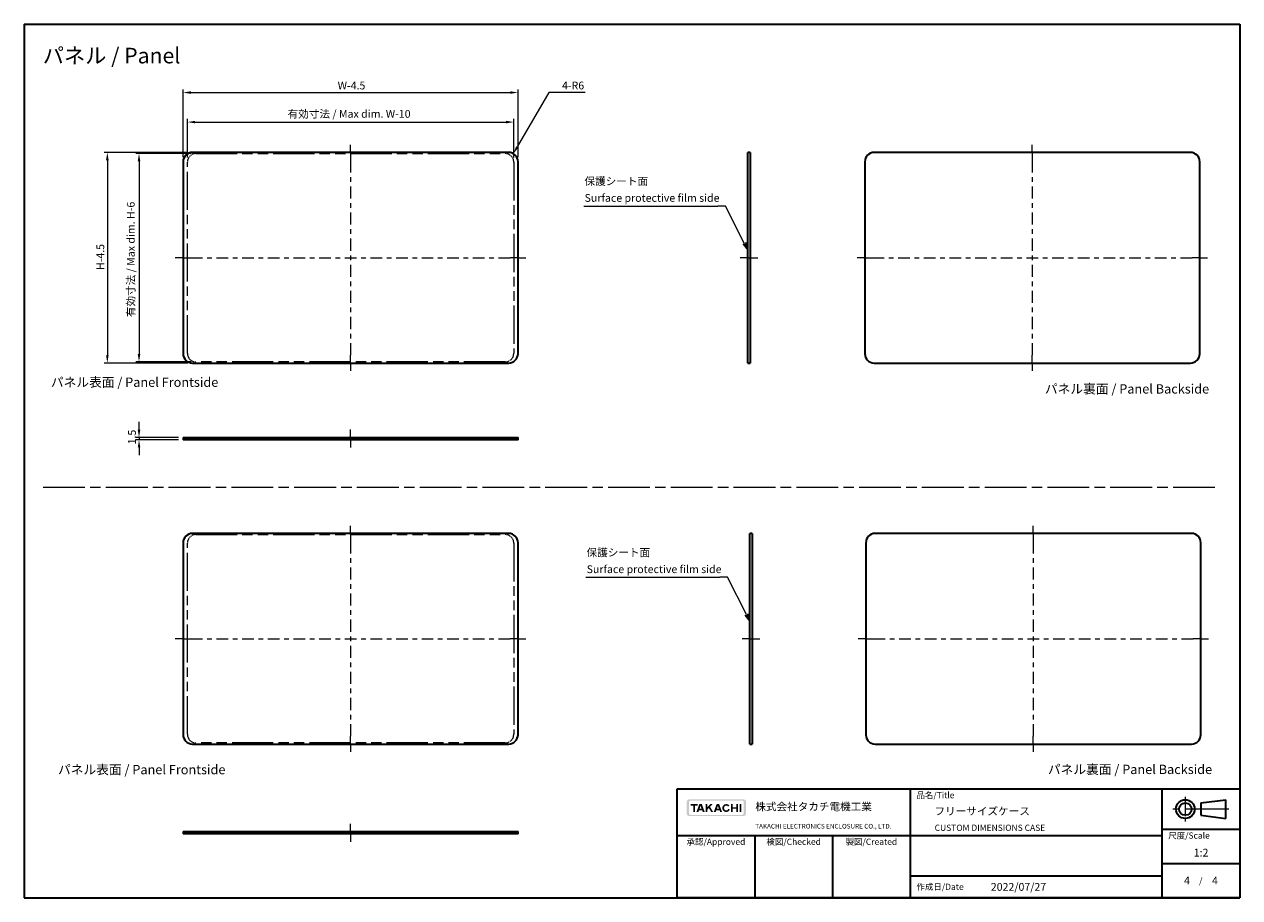
# Model space of a CAD drawing. Units: millimetres. Extents: x 43 to 4375, y 24 to 867.
# Drawn here: x 3592 to 4375, y 24 to 586 of the extents above; entities that cross this region are included whole.
import ezdxf
from ezdxf.enums import TextEntityAlignment as Align

# ---------------------------------------------------------------- set-up
doc = ezdxf.new("R2010")
doc.units = ezdxf.units.MM
doc.header["$LTSCALE"] = 3
doc.linetypes.add('CHAIN', pattern=[0.35429999999999995, 0.2362, -0.0295, 0.0591, -0.0295])
doc.linetypes.add('DOUBLE_DASH_CHAIN', pattern=[1.2403, 0.6614, -0.0827, 0.1654, -0.0827, 0.1654, -0.0827])
doc.layers.get('Defpoints').update_dxf_attribs({"lineweight": 25})
for name, color, linetype, lineweight in [('Border (ISO)', 7, 'Continuous', 35), ('Centerline (ISO)', 131, 'Continuous', 18), ('Dimension (ISO)', 7, 'Continuous', 18), ('Dimension (ISO) @ 1', 7, 'Continuous', 18), ('Hatch (ISO)', 1, 'Continuous', 18), ('Sketch Geometry (ISO)', 7, 'Continuous', 18), ('Symbol (ISO)', 7, 'Continuous', 18), ('Title (ISO)', 7, 'Continuous', 35), ('Visible (ISO)', 7, 'Continuous', 35)]:
    doc.layers.add(name, color=color, linetype=linetype, lineweight=lineweight)
doc.styles.add('Note Text (TK)', font='txt')
doc.styles.add('文字スタイル40', font='txt')
doc.styles.add('文字スタイル67', font='arial.ttf')
doc.styles.add('文字スタイル82', font='txt')
doc.dimstyles.new('Default - Method 1b (TK)', dxfattribs={"dimscale": 3, "dimtxt": 2.5, "dimasz": 2.5, "dimexe": 1, "dimexo": 1.499999999999999, "dimgap": 1, "dimtad": 1, "dimtoh": 1, "dimrnd": 1e-08, "dimdsep": 46, "dimtxsty": 'Note Text (TK)', "dimcen": 0.09, "dimdle": 5, "dimclrd": 100, "dimclre": 100, "dimclrt": 7, "dimadec": 1, "dimazin": 1, "dimtfac": 1, "dimtmove": 0, "dimatfit": 3, "dimfxl": 1, "dimtolj": 1, "dimlwd": -1, "dimlwe": -1, "dimarcsym": 0})

# ---------------------------------------------------------------- blocks, each defined once
blk = doc.blocks.new('図面枠 tk図枠')
at = {"layer": 'Border (ISO)'}
for p, q in [((14.49999999999999, 289), (405.4999999999999, 289)), ((14.49999999999999, 289), (14.50000000000001, 8.000000000000007)), ((405.4999999999999, 289), (405.4999999999999, 8.000000000000007)), ((14.50000000000001, 8.000000000000007), (405.4999999999999, 8.000000000000007))]:
    blk.add_line(p, q, dxfattribs=at)
blk = doc.blocks.new('表題欄 tk表題欄')
at = {"layer": 'Hatch (ISO)'}
h = blk.add_hatch(color=256, dxfattribs=at)
edge = h.paths.add_edge_path(flags=0)
edge.add_arc((95.57537688673352, 236.2990653650367), 0.5958259999999996, 269.9999999999897, 360)
edge.add_line((96.17120288673351, 236.2990653650368), (96.17120288673348, 239.7107813650365))
edge.add_arc((95.5753768867335, 239.7107813650366), 0.5958259999999996, 0, 90.0000000000068)
edge.add_line((95.57537688673342, 240.3066073650366), (79.13710888673356, 240.3066073650366))
edge.add_arc((79.13710888673353, 239.7107813650366), 0.5958259999999996, 89.99999999999744, 180)
edge.add_line((78.54128288673353, 239.7107813650365), (78.54128288673331, 236.2990653650368))
edge.add_arc((79.13710888673332, 236.2990653650365), 0.5958259999999996, 180, 270.0000000000231)
edge.add_line((79.13710888673356, 235.7032393650365), (95.57537688673342, 235.7032393650367))
edge = h.paths.add_edge_path()
edge.add_line((77.83935088673357, 239.9556413650366), (77.83935088673357, 236.0542053650368))
edge.add_arc((78.54128288673346, 236.0542053650367), 0.7019319999998935, 180, 270.0000000000087)
edge.add_line((78.54128288673357, 235.3522733650368), (96.17120288673352, 235.3522733650368))
edge.add_arc((96.17120288673351, 236.0542053650367), 0.7019319999998921, 270, 360)
edge.add_line((96.8731348867334, 236.0542053650368), (96.87313488673352, 239.9556413650366))
edge.add_arc((96.1712028867336, 239.9556413650367), 0.7019319999998921, 0, 90.00000000000873)
edge.add_line((96.17120288673348, 240.6575733650367), (78.54128288673357, 240.6575733650366))
edge.add_arc((78.54128288673357, 239.9556413650366), 0.7019319999999984, 90, 180)
for points in [[(79.07181288673355, 239.1476033650369), (79.07181288673355, 238.6578833650367), (79.92066088673353, 238.6578833650367), (79.92066088673353, 236.6581933650368), (80.50832488673353, 236.6581933650368), (80.50832488673353, 238.6578833650367), (81.35717288673355, 238.6578833650367), (81.35717288673355, 239.1476033650369)], [(85.68407849525303, 236.6581933650368), (84.9434673993943, 237.8918698287545), (84.41792288673358, 237.3246628822781), (84.41792288673358, 236.6581933650368), (83.89555488673355, 236.6581933650368), (83.89555488673355, 239.1476033650369), (84.41792288673358, 239.1476033650369), (84.41792288673358, 238.0993979968839), (85.38913556809511, 239.1476033650369), (86.10696490847272, 239.1476033650369), (85.31925422435492, 238.2974470774499), (86.30334488673353, 236.6581933650368)], [(92.09142939614459, 239.1476033650369), (92.09142939614459, 236.6581933650368), (92.60971639614465, 236.6581933650368), (92.60971639614465, 237.6580383650368), (93.76872039614462, 237.6580383650368), (93.76872039614462, 236.6581933650368), (94.28700739614459, 236.6581933650368), (94.28700739614459, 239.1476033650369), (93.76872039614462, 239.1476033650369), (93.76872039614462, 238.1477583650367), (92.60971639614465, 238.1477583650367), (92.60971639614465, 239.1476033650369)], [(94.84202339614467, 239.1476033650369), (94.84202339614467, 236.6581933650368), (95.36439139614473, 236.6581933650368), (95.36439139614473, 239.1476033650369)]]:
    blk.add_hatch(color=256, dxfattribs=at).paths.add_polyline_path(points)
h = blk.add_hatch(color=256, dxfattribs=at)
h.paths.add_polyline_path([(82.59020695886475, 237.7110913650368), (81.95242681460243, 237.7110913650368), (82.27131688673356, 238.5794973650367)], flags=0)
h.paths.add_polyline_path([(82.77903014574996, 237.1968853650368), (81.76360362771717, 237.1968853650368), (81.56578886050404, 236.6581933650368), (80.94907288673355, 236.6581933650368), (81.86321688673357, 239.1476033650369), (82.67941688673353, 239.1476033650369), (83.59356088673351, 236.6581933650368), (82.97684491296302, 236.6581933650368)])
h = blk.add_hatch(color=256, dxfattribs=at)
h.paths.add_polyline_path([(87.52707281460246, 237.7110913650368), (88.16485295886469, 237.7110913650368), (87.84596288673359, 238.5794973650367)], flags=0)
h.paths.add_polyline_path([(87.14043486050403, 236.6581933650368), (87.3382496277172, 237.1968853650368), (88.35367614574989, 237.1968853650368), (88.551490912963, 236.6581933650368), (89.16820688673343, 236.6581933650368), (88.25406288673352, 239.1476033650369), (87.43786288673356, 239.1476033650369), (86.52371888673358, 236.6581933650368)])
h = blk.add_hatch(color=256, dxfattribs=at)
edge = h.paths.add_edge_path()
edge.add_arc((90.52309888673334, 237.9028983650369), 1.273272000000011, 38.55054079078439, 336.5820184016556)
edge.add_line((91.69149139614446, 237.3968543650369), (91.17255542714857, 237.6216113977801))
edge.add_ellipse((90.52309888673352, 237.9028983650369), major_axis=(0, -0.7998759999999119), ratio=0.8673469387756529, start_angle=128.5505407907963, end_angle=426.582018401653, ccw=False)
edge.add_line((91.09381514418376, 238.3576891122095), (91.51887237036831, 238.6964075050431))
at = {"layer": 'Title (ISO)'}
for p, q in [((74.70882392282105, 244.052739026017), (255.7088239228211, 244.052739026017)), ((74.70882392282105, 209.052739026017), (74.70882392282105, 244.052739026017)), ((149.7088239228211, 244.052739026017), (149.7088239228211, 209.052739026017)), ((230.7088239228211, 244.052739026017), (230.7088239228211, 209.052739026017)), ((255.7088239228211, 244.052739026017), (255.7088239228211, 209.052739026017)), ((243.2088239228211, 239.552739026017), (251.2088239228211, 240.5527390260171)), ((243.2088239228211, 239.552739026017), (243.2088239228211, 235.552739026017)), ((251.2088239228211, 234.552739026017), (251.2088239228211, 240.5527390260171)), ((243.2088239228211, 235.552739026017), (251.2088239228211, 234.552739026017)), ((230.7088239228211, 231.052739026017), (255.7088239228211, 231.052739026017)), ((74.70882392282105, 229.052739026017), (230.7088239228211, 229.052739026017)), ((99.70882392282108, 229.052739026017), (99.70882392282108, 209.052739026017)), ((124.708823922821, 229.052739026017), (124.708823922821, 209.052739026017)), ((230.7088239228211, 220.052739026017), (255.7088239228211, 220.052739026017)), ((149.7088239228211, 216.052739026017), (230.7088239228211, 216.052739026017)), ((255.7088239228211, 209.052739026017), (74.70882392282105, 209.052739026017))]:
    blk.add_line(p, q, dxfattribs=at)
at = {"layer": 'Title (ISO)', "color": 4, "linetype": 'CHAIN', "lineweight": 18, "ltscale": 8.889559745788574}
blk.add_line((238.2088239228211, 241.552739026017), (238.2088239228211, 233.552739026017), dxfattribs=at)
at = {"layer": 'Title (ISO)', "color": 4, "linetype": 'CHAIN', "lineweight": 18, "ltscale": 20.00163269042969}
blk.add_line((252.2088239228211, 237.552739026017), (234.2088239228211, 237.552739026017), dxfattribs=at)
at = {"layer": 'Title (ISO)'}
for radius in [3, 2]:
    blk.add_circle((238.2088239228211, 237.552739026017), radius, dxfattribs=at)
at = {"layer": 'Title (ISO)', "color": 1, "char_height": 2.000000029802322, "line_spacing_factor": 1.5, "style": 'Note Text (TK)'}
for s, insert, width, attachment_point in [('\\fＭＳ Ｐゴシック|b0|i0;品名/Title', (151.708823922821, 242.052739026017), 13.06432723999025, 4), ('\\fＭＳ Ｐゴシック|b0|i0;承認/Approved', (87.20882392282108, 227.052739026017), 19.32163715362549, 5), ('\\fＭＳ Ｐゴシック|b0|i0;検図/Checked', (112.208823922821, 227.052739026017), 18.32748532295227, 5), ('\\fＭＳ Ｐゴシック|b0|i0;製図/Created', (137.2088239228211, 227.052739026017), 17.47368454933166, 5), ('\\fＭＳ Ｐゴシック|b0|i0;尺度/Scale', (232.7088239228211, 229.052739026017), 14.33918118476867, 4), ('\\fＭＳ Ｐゴシック|b0|i0;作成日/Date', (151.708823922821, 212.552739026017), 16.39766097068788, 4)]:
    blk.add_mtext(s, dxfattribs=dict(at, insert=insert, width=width, attachment_point=attachment_point))
at = {"layer": 'Title (ISO)', "color": 7, "line_spacing_factor": 1.5, "style": 'Note Text (TK)'}
for s, insert, char_height, attachment_point in [('株式会社タカチ電機工業', (99.87313488673345, 238.052739026017), 2.5, 4), ('\\fＭＳ Ｐゴシック|b0|i0;/', (243.2088239228211, 214.552739026017), 2.000000029802322, 5)]:
    blk.add_mtext(s, dxfattribs=dict(at, insert=insert, char_height=char_height, attachment_point=attachment_point))
at = {"layer": 'Title (ISO)', "color": 7, "insert": (99.87313488673342, 232.052739026017), "char_height": 1.49859994649887, "width": 48.16879749298095, "attachment_point": 4, "line_spacing_factor": 1.5, "style": 'Note Text (TK)'}
blk.add_mtext('\\fArial|b0|i0;TAKACHI ELECTRONICS ENCLOSURE CO., LTD.', dxfattribs=at)
at = {"layer": 'Title (ISO)', "color": 7}
for tag, p, height, style in [('<品名>_001', (157.524164831912, 235.6535912987443), 2.5, 'Note Text (TK)'), ('<Title>_001', (157.5696697597653, 230.5520568828656), 2.000000029802322, '文字スタイル67'), ('<ページ_No.>_001', (237.9488807410029, 213.302739026017), 2.5, 'Note Text (TK)'), ('<総ページ数>_001', (246.7926307410029, 213.302739026017), 2.5, 'Note Text (TK)'), ('作成日_001', (175.6392216500938, 211.2814322078352), 2.5, 'Note Text (TK)')]:
    blk.add_attdef(tag, p, '', height=height, dxfattribs=dict(at, style=style))
at = {"layer": 'Title (ISO)', "color": 7, "style": 'Note Text (TK)'}
blk.add_attdef('<尺度>', text='', height=2.5, dxfattribs=at).set_placement((243.2088239228211, 223.5527390260171), align=Align.MIDDLE_CENTER)
blk = doc.blocks.new('*D91')
at = {"layer": 'Defpoints', "color": 0}
for p in [(3910.17182947208, 542.0874398657447), (3694.67182947208, 497.5469402218328), (3910.17182947208, 497.5469402218328)]:
    blk.add_point(p, dxfattribs=at)
at = {"layer": 'Dimension (ISO)', "color": 100}
for p, q in [((3694.67182947208, 500.5469402218328), (3694.67182947208, 544.0874398657447)), ((3699.671829472081, 542.0874398657447), (3905.171829472081, 542.0874398657447)), ((3910.17182947208, 500.5469402218328), (3910.17182947208, 544.0874398657447))]:
    blk.add_line(p, q, dxfattribs=at)
for points in [[(3699.671829472081, 542.920773199078), (3699.671829472081, 541.2541065324114), (3694.67182947208, 542.0874398657447)], [(3905.171829472081, 542.920773199078), (3905.171829472081, 541.2541065324114), (3910.17182947208, 542.0874398657447)]]:
    blk.add_solid(points, dxfattribs=at)
at = {"layer": 'Dimension (ISO)', "color": 7, "insert": (3792.606488562989, 546.5874398657446), "char_height": 5, "attachment_point": 4, "style": 'Note Text (TK)'}
blk.add_mtext('\\A1; W-4.5', dxfattribs=at)
blk = doc.blocks.new('*D92')
at = {"layer": 'Defpoints', "color": 0}
for p in [(3700.671829472082, 503.5469402218331), (3645.92186281518, 368.046940221833), (3700.671829472082, 368.046940221833)]:
    blk.add_point(p, dxfattribs=at)
at = {"layer": 'Dimension (ISO)', "color": 100}
for p, q in [((3697.671829472083, 503.5469402218331), (3643.921862815179, 503.5469402218331)), ((3645.92186281518, 498.546940221833), (3645.92186281518, 373.046940221833)), ((3697.671829472083, 368.046940221833), (3643.921862815179, 368.046940221833))]:
    blk.add_line(p, q, dxfattribs=at)
for points in [[(3645.088529481846, 498.546940221833), (3646.755196148513, 498.546940221833), (3645.92186281518, 503.5469402218331)], [(3645.088529481846, 373.046940221833), (3646.755196148513, 373.046940221833), (3645.92186281518, 368.046940221833)]]:
    blk.add_solid(points, dxfattribs=at)
at = {"layer": 'Dimension (ISO)', "color": 7, "insert": (3641.421862815179, 426.3509174945601), "char_height": 5, "attachment_point": 4, "rotation": 90, "style": 'Note Text (TK)'}
blk.add_mtext('\\A1; H-4.5', dxfattribs=at)
blk = doc.blocks.new('*D93')
at = {"layer": 'Defpoints', "color": 0}
for p in [(3907.42182947208, 523.0824962771212), (3697.421829472081, 497.2969402218328), (3907.42182947208, 497.2969402218327)]:
    blk.add_point(p, dxfattribs=at)
at = {"layer": 'Dimension (ISO)', "color": 100}
for p, q in [((3697.421829472081, 500.2969402218329), (3697.421829472081, 525.0824962771211)), ((3907.42182947208, 500.2969402218327), (3907.42182947208, 525.0824962771211)), ((3702.42182947208, 523.0824962771212), (3902.421829472081, 523.0824962771212))]:
    blk.add_line(p, q, dxfattribs=at)
for points in [[(3702.42182947208, 523.9158296104545), (3702.42182947208, 522.2491629437878), (3697.421829472081, 523.0824962771212)], [(3902.421829472081, 523.9158296104545), (3902.421829472081, 522.2491629437878), (3907.42182947208, 523.0824962771212)]]:
    blk.add_solid(points, dxfattribs=at)
at = {"layer": 'Dimension (ISO)', "color": 7, "insert": (3760.404784017535, 528.3779508225757), "char_height": 5, "attachment_point": 4, "style": 'Note Text (TK)'}
blk.add_mtext('\\A1; 有効寸法 / Max dim. W-10', dxfattribs=at)
blk = doc.blocks.new('*D94')
at = {"layer": 'Defpoints', "color": 0}
for p in [(3702.921829472082, 502.7969402218331), (3666.314202678862, 368.7969402218329), (3702.921829472082, 368.7969402218329)]:
    blk.add_point(p, dxfattribs=at)
at = {"layer": 'Dimension (ISO)', "color": 100}
for p, q in [((3699.921829472083, 502.7969402218331), (3664.314202678862, 502.7969402218331)), ((3666.314202678862, 497.7969402218331), (3666.314202678862, 373.7969402218329)), ((3699.921829472082, 368.7969402218329), (3664.314202678862, 368.7969402218329))]:
    blk.add_line(p, q, dxfattribs=at)
for points in [[(3665.480869345529, 497.7969402218331), (3667.147536012195, 497.7969402218331), (3666.314202678862, 502.7969402218331)], [(3665.480869345529, 373.7969402218329), (3667.147536012195, 373.7969402218329), (3666.314202678862, 368.7969402218329)]]:
    blk.add_solid(points, dxfattribs=at)
at = {"layer": 'Dimension (ISO)', "color": 7, "insert": (3661.018748133407, 396.0384174945601), "char_height": 5, "attachment_point": 4, "rotation": 90, "style": 'Note Text (TK)'}
blk.add_mtext('\\A1; 有効寸法 / Max dim. H-6', dxfattribs=at)
blk = doc.blocks.new('*D95')
at = {"layer": 'Defpoints', "color": 0}
for p in [(3907.171829472081, 502.7430926445388), (3904.17182947208, 497.546940221833)]:
    blk.add_point(p, dxfattribs=at)
at = {"layer": 'Dimension (ISO)', "color": 100}
for p, q in [((3929.909519502742, 542.1259270243797), (3909.671829472081, 507.0732196634605)), ((3953.263304118087, 542.1259270243798), (3929.909519502742, 542.1259270243797))]:
    blk.add_line(p, q, dxfattribs=at)
blk.add_solid([(3908.950141635595, 507.4898863301273), (3910.393517308568, 506.6565529967935), (3907.171829472081, 502.7430926445388)], dxfattribs=at)
at = {"layer": 'Dimension (ISO)', "color": 7, "insert": (3938.46216775445, 546.6259270243797), "char_height": 5, "attachment_point": 4, "style": 'Note Text (TK)'}
blk.add_mtext('\\A1;4-R6', dxfattribs=at)
blk = doc.blocks.new('引出線注記2')
at = {"layer": 'Symbol (ISO)', "color": 100}
for p, q in [((194.5090246733254, 230.5391940396722), (237.6084423597878, 230.5391940396722)), ((194.5090246733254, 230.5391940396722), (237.6084423597878, 230.5391940396722)), ((240.1084423597878, 230.5391940396722), (237.6084423597878, 230.5391940396722)), ((246.1291565837315, 218.5858470951863), (240.1084423597878, 230.5391940396722)), ((245.6826030355288, 218.360925045161), (247.2537668338577, 216.3530793541726)), ((246.1291565837315, 218.5858470951863), (247.2537668338577, 216.3530793541726)), ((247.2537668338577, 216.3530793541726), (246.5757101319343, 218.8107691452115))]:
    blk.add_line(p, q, dxfattribs=at)
at = {"layer": 'Symbol (ISO)', "color": 7, "char_height": 2.5, "attachment_point": 7, "style": 'Note Text (TK)'}
for s, insert in [('保護シート面', (194.7170252058068, 236.4933164414462)), ('Surface protective film side', (194.749025287727, 231.1046180125769))]:
    blk.add_mtext(s, dxfattribs=dict(at, insert=insert))
blk = doc.blocks.new('引出線注記3')
at = {"layer": 'Symbol (ISO)', "color": 100}
for p, q in [((195.1662956213118, 111.0895208438003), (238.2657133077742, 111.0895208438003)), ((195.1662956213118, 111.0895208438003), (238.2657133077742, 111.0895208438003)), ((240.7657133077742, 111.0895208438003), (238.2657133077742, 111.0895208438003)), ((246.7864275317179, 99.13617389931429), (240.7657133077742, 111.0895208438003)), ((246.3398739835152, 98.91125184928904), (247.9110377818441, 96.90340615830065)), ((246.7864275317179, 99.13617389931429), (247.9110377818441, 96.90340615830065)), ((247.9110377818441, 96.90340615830065), (247.2329810799207, 99.36109594933951))]:
    blk.add_line(p, q, dxfattribs=at)
at = {"layer": 'Symbol (ISO)', "color": 7, "char_height": 2.5, "attachment_point": 7, "style": 'Note Text (TK)'}
for s, insert in [('保護シート面', (195.3742961537932, 117.0436432455742)), ('Surface protective film side', (195.4062962357133, 111.6549448167049))]:
    blk.add_mtext(s, dxfattribs=dict(at, insert=insert))
blk = doc.blocks.new('*D96')
at = {"layer": 'Defpoints', "color": 0}
for p in [(3666.314202678862, 318.7099700265272), (3694.671829472048, 320.2099700265272), (3694.671829472048, 318.7099700265272)]:
    blk.add_point(p, dxfattribs=at)
at = {"layer": 'Dimension (ISO)', "color": 100}
for p, q in [((3666.314202678862, 325.2099700265272), (3666.314202678862, 330.2099700265272)), ((3691.671829472048, 320.2099700265272), (3664.314202678862, 320.2099700265272)), ((3691.671829472048, 318.7099700265272), (3664.314202678862, 318.7099700265272)), ((3666.314202678862, 320.2099700265272), (3666.314202678862, 318.7099700265272)), ((3666.314202678862, 313.7099700265272), (3666.314202678862, 308.7099700265272))]:
    blk.add_line(p, q, dxfattribs=at)
for points in [[(3665.480869345529, 325.2099700265272), (3667.147536012195, 325.2099700265272), (3666.314202678862, 320.2099700265272)], [(3665.480869345529, 313.7099700265272), (3667.147536012195, 313.7099700265272), (3666.314202678862, 318.7099700265272)]]:
    blk.add_solid(points, dxfattribs=at)
at = {"layer": 'Dimension (ISO)', "color": 7, "insert": (3661.814202678861, 315.653151844708), "char_height": 5, "attachment_point": 4, "rotation": 90, "style": 'Note Text (TK)'}
blk.add_mtext('\\A1;1.5', dxfattribs=at)

msp = doc.modelspace()

# ---------------------------------------------------------------- linework, layer by layer
at = {"layer": 'Centerline (ISO)'}
for p, q in [((3802.421829472081, 503.5469402218328), (3802.421829472081, 508.5469402218328)), ((4241.065515962764, 503.5469402218328), (4241.065515962764, 508.5469402218328)), ((3802.421829472081, 503.5469402218328), (3802.421829472081, 498.5469402218329)), ((4241.065515962764, 503.5469402218328), (4241.065515962764, 498.5469402218329)), ((3694.67182947208, 435.7969402218328), (3689.671829472081, 435.7969402218328)), ((3694.67182947208, 435.7969402218328), (3699.671829472081, 435.7969402218328)), ((3910.17182947208, 435.7969402218328), (3905.171829472081, 435.7969402218328)), ((3910.17182947208, 435.7969402218328), (3915.17182947208, 435.7969402218328)), ((4058.007533667715, 435.7969402218328), (4053.007533667716, 435.7969402218328)), ((4059.507533667715, 435.7969402218328), (4064.507533667716, 435.7969402218328)), ((4133.315515962764, 435.7969402218328), (4128.315515962763, 435.7969402218328)), ((4133.315515962764, 435.7969402218328), (4138.315515962764, 435.7969402218328)), ((4348.815515962764, 435.7969402218328), (4343.815515962764, 435.7969402218328)), ((4348.815515962764, 435.7969402218328), (4353.815515962764, 435.7969402218328)), ((3802.421829472081, 368.0469402218327), (3802.421829472081, 373.0469402218328)), ((3802.421829472081, 368.0469402218327), (3802.421829472081, 363.0469402218328)), ((4241.065515962764, 368.0469402218327), (4241.065515962764, 373.0469402218328)), ((4241.065515962764, 368.0469402218327), (4241.065515962764, 363.0469402218328)), ((3802.421829472046, 320.2099700265262), (3802.421829472046, 325.2099700265262)), ((3802.421829472046, 318.7099700265262), (3802.421829472046, 313.7099700265262)), ((3802.421829472081, 258.3848474978547), (3802.421829472081, 263.3848474978547)), ((3802.421829472081, 258.3848474978547), (3802.421829472081, 253.3848474978547)), ((4241.722786822339, 258.3848474978547), (4241.722786822339, 263.3848474978547)), ((4241.722786822339, 258.3848474978547), (4241.722786822339, 253.3848474978547)), ((3694.67182947208, 190.6348474978547), (3689.671829472081, 190.6348474978547)), ((3694.67182947208, 190.6348474978547), (3699.671829472081, 190.6348474978547)), ((3910.17182947208, 190.6348474978547), (3905.171829472081, 190.6348474978547)), ((3910.17182947208, 190.6348474978547), (3915.17182947208, 190.6348474978547)), ((4059.322075563687, 190.6348474978547), (4054.322075563688, 190.6348474978547)), ((4060.822075563687, 190.6348474978547), (4065.822075563688, 190.6348474978547)), ((4133.972786822338, 190.6348474978547), (4128.972786822338, 190.6348474978547)), ((4133.972786822338, 190.6348474978547), (4138.972786822338, 190.6348474978547)), ((4349.472786822338, 190.6348474978547), (4344.472786822338, 190.6348474978547)), ((4349.472786822338, 190.6348474978547), (4354.472786822338, 190.6348474978547)), ((3802.421829472081, 122.8848474978547), (3802.421829472081, 127.8848474978547)), ((4241.722786822339, 122.8848474978547), (4241.722786822339, 127.8848474978547)), ((3802.421829472081, 122.8848474978547), (3802.421829472081, 117.8848474978547)), ((4241.722786822339, 122.8848474978547), (4241.722786822339, 117.8848474978547)), ((3802.421829472044, 66.5033540678669), (3802.421829472044, 71.5033540678669)), ((3802.421829472044, 65.0033540678669), (3802.421829472044, 60.00335406786689))]:
    msp.add_line(p, q, dxfattribs=at)
at = {"layer": 'Centerline (ISO)', "linetype": 'Continuous'}
for p, q in [((3802.421829472081, 498.5469402218329), (3802.421829472081, 490.7344402218329)), ((4241.065515962764, 498.5469402218329), (4241.065515962764, 490.7344402218329)), ((3802.421829472081, 487.7344402218329), (3802.421829472081, 484.734440221833)), ((4241.065515962764, 487.7344402218329), (4241.065515962764, 484.734440221833)), ((3802.421829472081, 481.734440221833), (3802.421829472081, 473.921940221833)), ((4241.065515962764, 481.734440221833), (4241.065515962764, 473.921940221833)), ((3802.421829472081, 470.9219402218329), (3802.421829472081, 467.921940221833)), ((4241.065515962764, 470.9219402218329), (4241.065515962764, 467.921940221833)), ((3802.421829472081, 464.9219402218331), (3802.421829472081, 457.1094402218331)), ((4241.065515962764, 464.9219402218331), (4241.065515962764, 457.1094402218331)), ((3802.421829472081, 454.109440221833), (3802.421829472081, 451.1094402218331)), ((4241.065515962764, 454.109440221833), (4241.065515962764, 451.1094402218331)), ((3802.421829472081, 448.1094402218331), (3802.421829472081, 440.2969402218331)), ((4241.065515962764, 448.1094402218331), (4241.065515962764, 440.2969402218331)), ((3699.671829472081, 435.7969402218328), (3707.171829472081, 435.7969402218328)), ((3710.171829472081, 435.7969402218328), (3713.171829472081, 435.7969402218328)), ((3716.171829472081, 435.7969402218328), (3723.67182947208, 435.7969402218328)), ((3726.67182947208, 435.7969402218328), (3729.67182947208, 435.7969402218328)), ((3732.671829472081, 435.7969402218328), (3740.17182947208, 435.7969402218328)), ((3743.171829472081, 435.7969402218328), (3746.171829472081, 435.7969402218328)), ((3749.171829472081, 435.7969402218328), (3756.671829472081, 435.7969402218328)), ((3759.67182947208, 435.7969402218328), (3762.67182947208, 435.7969402218328)), ((3765.671829472081, 435.7969402218328), (3773.171829472081, 435.7969402218328)), ((3776.171829472081, 435.7969402218328), (3779.17182947208, 435.7969402218328)), ((3782.17182947208, 435.7969402218328), (3789.671829472081, 435.7969402218328)), ((3792.671829472081, 435.7969402218328), (3795.671829472081, 435.7969402218328)), ((3798.67182947208, 435.7969402218328), (3806.171829472081, 435.7969402218328)), ((3802.421829472081, 437.2969402218331), (3802.421829472081, 434.2969402218332)), ((3802.421829472081, 431.2969402218332), (3802.421829472081, 423.4844402218332)), ((3809.171829472081, 435.7969402218328), (3812.171829472081, 435.7969402218328)), ((3815.17182947208, 435.7969402218328), (3822.67182947208, 435.7969402218328)), ((3825.671829472081, 435.7969402218328), (3828.671829472081, 435.7969402218328)), ((3831.671829472081, 435.7969402218328), (3839.171829472081, 435.7969402218328)), ((3842.171829472081, 435.7969402218328), (3845.171829472081, 435.7969402218328)), ((3848.171829472081, 435.7969402218328), (3855.67182947208, 435.7969402218328)), ((3858.671829472081, 435.7969402218328), (3861.671829472081, 435.7969402218328)), ((3864.671829472081, 435.7969402218328), (3872.17182947208, 435.7969402218328)), ((3875.17182947208, 435.7969402218328), (3878.17182947208, 435.7969402218328)), ((3881.17182947208, 435.7969402218328), (3888.671829472081, 435.7969402218328)), ((3891.67182947208, 435.7969402218328), (3894.671829472081, 435.7969402218328)), ((3897.671829472081, 435.7969402218328), (3905.171829472081, 435.7969402218328)), ((4058.007533667715, 435.7969402218328), (4059.507533667715, 435.7969402218328)), ((4138.315515962764, 435.7969402218328), (4145.815515962764, 435.7969402218328)), ((4148.815515962763, 435.7969402218328), (4151.815515962764, 435.7969402218328)), ((4154.815515962764, 435.7969402218328), (4162.315515962764, 435.7969402218328)), ((4165.315515962764, 435.7969402218328), (4168.315515962763, 435.7969402218328)), ((4171.315515962763, 435.7969402218328), (4178.815515962764, 435.7969402218328)), ((4181.815515962764, 435.7969402218328), (4184.815515962764, 435.7969402218328)), ((4187.815515962763, 435.7969402218328), (4195.315515962763, 435.7969402218328)), ((4198.315515962764, 435.7969402218328), (4201.315515962764, 435.7969402218328)), ((4204.315515962764, 435.7969402218328), (4211.815515962764, 435.7969402218328)), ((4214.815515962764, 435.7969402218328), (4217.815515962764, 435.7969402218328)), ((4220.815515962764, 435.7969402218328), (4228.315515962764, 435.7969402218328)), ((4231.315515962764, 435.7969402218328), (4234.315515962764, 435.7969402218328)), ((4237.315515962764, 435.7969402218328), (4244.815515962764, 435.7969402218328)), ((4241.065515962764, 437.2969402218331), (4241.065515962764, 434.2969402218332)), ((4241.065515962764, 431.2969402218332), (4241.065515962764, 423.4844402218332)), ((4247.815515962763, 435.7969402218328), (4250.815515962763, 435.7969402218328)), ((4253.815515962763, 435.7969402218328), (4261.315515962762, 435.7969402218328)), ((4264.315515962763, 435.7969402218328), (4267.315515962763, 435.7969402218328)), ((4270.315515962763, 435.7969402218328), (4277.815515962763, 435.7969402218328)), ((4280.815515962763, 435.7969402218328), (4283.815515962763, 435.7969402218328)), ((4286.815515962763, 435.7969402218328), (4294.315515962763, 435.7969402218328)), ((4297.315515962763, 435.7969402218328), (4300.315515962763, 435.7969402218328)), ((4303.315515962763, 435.7969402218328), (4310.815515962763, 435.7969402218328)), ((4313.815515962763, 435.7969402218328), (4316.815515962763, 435.7969402218328)), ((4319.815515962763, 435.7969402218328), (4327.315515962763, 435.7969402218328)), ((4330.315515962762, 435.7969402218328), (4333.315515962762, 435.7969402218328)), ((4336.315515962763, 435.7969402218328), (4343.815515962764, 435.7969402218328)), ((3802.421829472081, 420.4844402218332), (3802.421829472081, 417.4844402218333)), ((3802.421829472081, 414.4844402218333), (3802.421829472081, 406.6719402218333)), ((4241.065515962764, 420.4844402218332), (4241.065515962764, 417.4844402218333)), ((4241.065515962764, 414.4844402218333), (4241.065515962764, 406.6719402218333)), ((3802.421829472081, 403.6719402218333), (3802.421829472081, 400.6719402218333)), ((4241.065515962764, 403.6719402218333), (4241.065515962764, 400.6719402218333)), ((3802.421829472081, 397.6719402218334), (3802.421829472081, 389.8594402218334)), ((4241.065515962764, 397.6719402218334), (4241.065515962764, 389.8594402218334)), ((3802.421829472081, 386.8594402218334), (3802.421829472081, 383.8594402218334)), ((4241.065515962764, 386.8594402218334), (4241.065515962764, 383.8594402218334)), ((3802.421829472081, 380.8594402218335), (3802.421829472081, 373.0469402218328)), ((4241.065515962764, 380.8594402218335), (4241.065515962764, 373.0469402218328)), ((3802.421829472046, 320.2099700265262), (3802.421829472046, 318.7099700265262)), ((3802.421829472081, 253.3848474978547), (3802.421829472081, 245.5723474978547)), ((4241.722786822339, 253.3848474978547), (4241.722786822339, 245.5723474978547)), ((3802.421829472081, 242.5723474978547), (3802.421829472081, 239.5723474978547)), ((4241.722786822339, 242.5723474978547), (4241.722786822339, 239.5723474978547)), ((3802.421829472081, 236.5723474978547), (3802.421829472081, 228.7598474978547)), ((4241.722786822339, 236.5723474978547), (4241.722786822339, 228.7598474978547)), ((3802.421829472081, 225.7598474978547), (3802.421829472081, 222.7598474978547)), ((3802.421829472081, 219.7598474978547), (3802.421829472081, 211.9473474978547)), ((4241.722786822339, 225.7598474978547), (4241.722786822339, 222.7598474978547)), ((4241.722786822339, 219.7598474978547), (4241.722786822339, 211.9473474978547)), ((3802.421829472081, 208.9473474978547), (3802.421829472081, 205.9473474978547)), ((4241.722786822339, 208.9473474978547), (4241.722786822339, 205.9473474978547)), ((3802.421829472081, 202.9473474978547), (3802.421829472081, 195.1348474978546)), ((4241.722786822339, 202.9473474978547), (4241.722786822339, 195.1348474978546)), ((3699.671829472081, 190.6348474978547), (3707.171829472081, 190.6348474978547)), ((3710.171829472081, 190.6348474978547), (3713.171829472081, 190.6348474978547)), ((3716.171829472081, 190.6348474978547), (3723.67182947208, 190.6348474978547)), ((3726.67182947208, 190.6348474978547), (3729.67182947208, 190.6348474978547)), ((3732.671829472081, 190.6348474978547), (3740.17182947208, 190.6348474978547)), ((3743.171829472081, 190.6348474978547), (3746.171829472081, 190.6348474978547)), ((3749.171829472081, 190.6348474978547), (3756.671829472081, 190.6348474978547)), ((3759.67182947208, 190.6348474978547), (3762.67182947208, 190.6348474978547)), ((3765.671829472081, 190.6348474978547), (3773.171829472081, 190.6348474978547)), ((3776.171829472081, 190.6348474978547), (3779.17182947208, 190.6348474978547)), ((3782.17182947208, 190.6348474978547), (3789.671829472081, 190.6348474978547)), ((3792.671829472081, 190.6348474978547), (3795.671829472081, 190.6348474978547)), ((3798.67182947208, 190.6348474978547), (3806.171829472081, 190.6348474978547)), ((3802.421829472081, 192.1348474978546), (3802.421829472081, 189.1348474978546)), ((3809.171829472081, 190.6348474978547), (3812.171829472081, 190.6348474978547)), ((3815.17182947208, 190.6348474978547), (3822.67182947208, 190.6348474978547)), ((3825.671829472081, 190.6348474978547), (3828.671829472081, 190.6348474978547)), ((3831.671829472081, 190.6348474978547), (3839.171829472081, 190.6348474978547)), ((3842.171829472081, 190.6348474978547), (3845.171829472081, 190.6348474978547)), ((3848.171829472081, 190.6348474978547), (3855.67182947208, 190.6348474978547)), ((3858.671829472081, 190.6348474978547), (3861.671829472081, 190.6348474978547)), ((3864.671829472081, 190.6348474978547), (3872.17182947208, 190.6348474978547)), ((3875.17182947208, 190.6348474978547), (3878.17182947208, 190.6348474978547)), ((3881.17182947208, 190.6348474978547), (3888.671829472081, 190.6348474978547)), ((3891.67182947208, 190.6348474978547), (3894.671829472081, 190.6348474978547)), ((3897.671829472081, 190.6348474978547), (3905.171829472081, 190.6348474978547)), ((4059.322075563687, 190.6348474978547), (4060.822075563687, 190.6348474978547)), ((4138.972786822338, 190.6348474978547), (4146.472786822338, 190.6348474978547)), ((4149.472786822338, 190.6348474978547), (4152.472786822338, 190.6348474978547)), ((4155.472786822338, 190.6348474978547), (4162.972786822338, 190.6348474978547)), ((4165.972786822338, 190.6348474978547), (4168.972786822338, 190.6348474978547)), ((4171.972786822338, 190.6348474978547), (4179.472786822338, 190.6348474978547)), ((4182.472786822338, 190.6348474978547), (4185.472786822338, 190.6348474978547)), ((4188.472786822337, 190.6348474978547), (4195.972786822338, 190.6348474978547)), ((4198.972786822338, 190.6348474978547), (4201.972786822337, 190.6348474978547)), ((4204.972786822337, 190.6348474978547), (4212.472786822337, 190.6348474978547)), ((4215.472786822338, 190.6348474978547), (4218.472786822337, 190.6348474978547)), ((4221.472786822337, 190.6348474978547), (4228.972786822337, 190.6348474978547)), ((4231.972786822337, 190.6348474978547), (4234.972786822337, 190.6348474978547)), ((4237.972786822337, 190.6348474978547), (4245.472786822337, 190.6348474978547)), ((4241.722786822339, 192.1348474978546), (4241.722786822339, 189.1348474978546)), ((4248.472786822337, 190.6348474978547), (4251.472786822337, 190.6348474978547)), ((4254.472786822337, 190.6348474978547), (4261.972786822337, 190.6348474978547)), ((4264.972786822337, 190.6348474978547), (4267.972786822337, 190.6348474978547)), ((4270.972786822337, 190.6348474978547), (4278.472786822336, 190.6348474978547)), ((4281.472786822337, 190.6348474978547), (4284.472786822337, 190.6348474978547)), ((4287.472786822337, 190.6348474978547), (4294.972786822337, 190.6348474978547)), ((4297.972786822337, 190.6348474978547), (4300.972786822337, 190.6348474978547)), ((4303.972786822337, 190.6348474978547), (4311.472786822338, 190.6348474978547)), ((4314.472786822337, 190.6348474978547), (4317.472786822337, 190.6348474978547)), ((4320.472786822337, 190.6348474978547), (4327.972786822337, 190.6348474978547)), ((4330.972786822337, 190.6348474978547), (4333.972786822337, 190.6348474978547)), ((4336.972786822337, 190.6348474978547), (4344.472786822338, 190.6348474978547)), ((3802.421829472081, 186.1348474978546), (3802.421829472081, 178.3223474978546)), ((4241.722786822339, 186.1348474978546), (4241.722786822339, 178.3223474978546)), ((3802.421829472081, 175.3223474978546), (3802.421829472081, 172.3223474978546)), ((4241.722786822339, 175.3223474978546), (4241.722786822339, 172.3223474978546)), ((3802.421829472081, 169.3223474978546), (3802.421829472081, 161.5098474978546)), ((4241.722786822339, 169.3223474978546), (4241.722786822339, 161.5098474978546)), ((3802.421829472081, 158.5098474978546), (3802.421829472081, 155.5098474978546)), ((4241.722786822339, 158.5098474978546), (4241.722786822339, 155.5098474978546)), ((3802.421829472081, 152.5098474978546), (3802.421829472081, 144.6973474978546)), ((4241.722786822339, 152.5098474978546), (4241.722786822339, 144.6973474978546)), ((3802.421829472081, 141.6973474978546), (3802.421829472081, 138.6973474978546)), ((4241.722786822339, 141.6973474978546), (4241.722786822339, 138.6973474978546)), ((3802.421829472081, 135.6973474978546), (3802.421829472081, 127.8848474978547)), ((4241.722786822339, 135.6973474978546), (4241.722786822339, 127.8848474978547)), ((3802.421829472044, 66.5033540678669), (3802.421829472044, 65.0033540678669))]:
    msp.add_line(p, q, dxfattribs=at)
at = {"layer": 'Sketch Geometry (ISO)', "color": 211, "linetype": 'DOUBLE_DASH_CHAIN', "lineweight": 18, "ltscale": 13.37042140960693}
for p, q in [((3702.921829472081, 502.7969402218328), (3901.92182947208, 502.7969402218327)), ((3901.92182947208, 368.7969402218328), (3702.92182947208, 368.7969402218328)), ((3702.921829472081, 257.6348474978547), (3901.92182947208, 257.6348474978547)), ((3901.92182947208, 123.6348474978546), (3702.92182947208, 123.6348474978547))]:
    msp.add_line(p, q, dxfattribs=at)
at = {"layer": 'Sketch Geometry (ISO)', "color": 211, "linetype": 'DOUBLE_DASH_CHAIN', "lineweight": 18, "ltscale": 12.39619445800781}
for p, q in [((3697.42182947208, 374.2969402218329), (3697.421829472081, 497.2969402218328)), ((3907.42182947208, 497.2969402218327), (3907.42182947208, 374.2969402218329)), ((3697.42182947208, 129.1348474978547), (3697.421829472081, 252.1348474978548)), ((3907.42182947208, 252.1348474978546), (3907.42182947208, 129.1348474978546))]:
    msp.add_line(p, q, dxfattribs=at)
at = {"layer": 'Sketch Geometry (ISO)', "color": 4, "linetype": 'CHAIN', "ltscale": 38.001220703125}
msp.add_line((3604.555764399019, 288.112296897559), (4358.530364133087, 288.112296897559), dxfattribs=at)
at = {"layer": 'Sketch Geometry (ISO)', "color": 211, "linetype": 'DOUBLE_DASH_CHAIN', "lineweight": 18, "ltscale": 1.371072530746459}
for centre, radius, start, end in [((3702.921829472081, 497.2969402218328), 5.500000000000007, 90, 180), ((3901.92182947208, 497.2969402218327), 5.499999999999989, 0, 90), ((3702.92182947208, 374.2969402218329), 5.500000000000007, 180, 270), ((3901.92182947208, 374.2969402218329), 5.500000000000015, 270, 0), ((3702.921829472081, 252.1348474978547), 5.500000000000007, 90, 180), ((3901.92182947208, 252.1348474978546), 5.499999999999989, 0, 90), ((3702.92182947208, 129.1348474978547), 5.499999999999998, 180, 270), ((3901.92182947208, 129.1348474978546), 5.499999999999962, 270, 0)]:
    msp.add_arc(centre, radius, start, end, dxfattribs=at)
at = {"layer": 'Visible (ISO)'}
for p, q in [((3904.17182947208, 503.5469402218327), (3700.671829472081, 503.5469402218327)), ((4058.007533667715, 497.5469402218328), (4058.007533667714, 503.5469402218327)), ((4059.507533667714, 503.5469402218327), (4058.007533667714, 503.5469402218327)), ((4059.507533667714, 503.5469402218327), (4059.507533667715, 497.5469402218328)), ((4342.815515962764, 503.5469402218327), (4139.315515962763, 503.5469402218327)), ((3694.67182947208, 497.5469402218328), (3694.67182947208, 374.0469402218328)), ((3910.17182947208, 374.0469402218329), (3910.17182947208, 497.5469402218328)), ((4058.007533667715, 374.0469402218329), (4058.007533667715, 497.5469402218328)), ((4059.507533667715, 497.5469402218328), (4059.507533667715, 374.0469402218329)), ((4133.315515962764, 497.5469402218328), (4133.315515962764, 374.0469402218329)), ((4348.815515962764, 374.0469402218328), (4348.815515962764, 497.5469402218328)), ((3700.671829472081, 368.0469402218327), (3904.17182947208, 368.0469402218329)), ((4058.007533667714, 368.0469402218327), (4058.007533667715, 374.0469402218328)), ((4058.007533667714, 368.0469402218329), (4059.507533667714, 368.0469402218329)), ((4059.507533667715, 374.0469402218329), (4059.507533667714, 368.0469402218327)), ((4139.315515962763, 368.0469402218329), (4342.815515962764, 368.0469402218327)), ((3694.671829472046, 320.209970026528), (3700.671829472046, 320.2099700265262)), ((3694.671829472046, 320.209970026528), (3694.671829472046, 318.709970026528)), ((3700.671829472046, 318.7099700265262), (3694.671829472046, 318.709970026528)), ((3700.671829472046, 320.2099700265262), (3904.171829472046, 320.2099700265262)), ((3904.171829472046, 318.7099700265262), (3700.671829472046, 318.7099700265262)), ((3904.171829472046, 320.2099700265262), (3910.171829472046, 320.209970026528)), ((3910.171829472046, 318.709970026528), (3904.171829472046, 318.7099700265262)), ((3910.171829472046, 318.709970026528), (3910.171829472046, 320.209970026528)), ((3904.17182947208, 258.3848474978547), (3700.671829472081, 258.3848474978547)), ((4059.322075563688, 252.3848474978547), (4059.322075563687, 258.3848474978547)), ((4060.822075563686, 258.3848474978547), (4059.322075563687, 258.3848474978547)), ((4060.822075563686, 258.3848474978547), (4060.822075563688, 252.3848474978547)), ((4343.472786822338, 258.3848474978547), (4139.972786822338, 258.3848474978547)), ((3694.67182947208, 252.3848474978548), (3694.67182947208, 128.8848474978547)), ((3910.17182947208, 128.8848474978547), (3910.17182947208, 252.3848474978548)), ((4059.322075563688, 128.8848474978547), (4059.322075563688, 252.3848474978548)), ((4060.822075563688, 252.3848474978548), (4060.822075563688, 128.8848474978547)), ((4133.972786822338, 252.3848474978548), (4133.972786822338, 128.8848474978547)), ((4349.472786822338, 128.8848474978547), (4349.472786822338, 252.3848474978548)), ((4059.322075563687, 122.8848474978547), (4059.322075563688, 128.8848474978547)), ((4060.822075563688, 128.8848474978547), (4060.822075563686, 122.8848474978547)), ((3700.671829472081, 122.8848474978547), (3904.17182947208, 122.8848474978547)), ((4059.322075563687, 122.8848474978547), (4060.822075563686, 122.8848474978547)), ((4139.972786822338, 122.8848474978547), (4343.472786822338, 122.8848474978547)), ((3694.671829472043, 66.50335406786867), (3700.671829472043, 66.5033540678669)), ((3694.671829472043, 66.50335406786867), (3694.671829472043, 65.00335406786868)), ((3700.671829472043, 65.0033540678669), (3694.671829472043, 65.00335406786868)), ((3700.671829472043, 66.5033540678669), (3904.171829472043, 66.5033540678669)), ((3904.171829472043, 65.0033540678669), (3700.671829472043, 65.0033540678669)), ((3904.171829472043, 66.5033540678669), (3910.171829472044, 66.50335406786867)), ((3910.171829472044, 65.00335406786868), (3904.171829472043, 65.0033540678669)), ((3910.171829472044, 65.00335406786868), (3910.171829472044, 66.50335406786867))]:
    msp.add_line(p, q, dxfattribs=at)
for centre, radius, start, end in [((3700.671829472081, 497.5469402218328), 6.000000000000014, 90, 180), ((3904.17182947208, 497.5469402218328), 6.000000000000014, 0, 90), ((4139.315515962763, 497.5469402218328), 6.000000000000014, 90, 180), ((4342.815515962764, 497.5469402218328), 6.000000000000014, 0, 90), ((3700.671829472081, 374.0469402218328), 6.000000000000005, 180, 270), ((3904.17182947208, 374.0469402218328), 5.999999999999978, 270, 0), ((4139.315515962763, 374.0469402218328), 5.999999999999978, 180, 270), ((4342.815515962764, 374.0469402218328), 5.999999999999996, 270, 0), ((3700.671829472081, 252.3848474978547), 6.000000000000014, 90, 180), ((3904.17182947208, 252.3848474978547), 6.000000000000014, 0, 90), ((4139.972786822338, 252.3848474978547), 6.000000000000014, 90, 180), ((4343.472786822338, 252.3848474978547), 6.000000000000014, 0, 90), ((3700.671829472081, 128.8848474978547), 6.000000000000005, 180, 270), ((3904.17182947208, 128.8848474978547), 5.999999999999978, 270, 0), ((4139.972786822338, 128.8848474978547), 5.999999999999978, 180, 270), ((4343.472786822338, 128.8848474978547), 5.999999999999996, 270, 0)]:
    msp.add_arc(centre, radius, start, end, dxfattribs=at)

# ---------------------------------------------------------------- block references
at = {"xscale": 2, "yscale": 2, "zscale": 2}
msp.add_blockref('図面枠 tk図枠', (3563.5, 8.000000000000341), dxfattribs=at)
ref = msp.add_blockref('表題欄 tk表題欄', (3863.082352154359, -394.1054780520337), dxfattribs=dict(xscale=2, yscale=2, zscale=2))
ref.add_attrib('<品名>_001', 'フリーサイズケース', (4178.130681818181, 77.2017045454549), dxfattribs={"layer": 'Title (ISO)', "color": 7, "height": 5, "style": 'Note Text (TK)'})
ref.add_attrib('<尺度>_001', '1:2', (4344.926136363636, 50.50000000000041), dxfattribs={"layer": 'Title (ISO)', "color": 7, "height": 5, "style": 'Note Text (TK)'})
ref.add_attrib('作成日_001', '2022/07/27', (4214.360795454545, 28.45738636363675), dxfattribs={"layer": 'Title (ISO)', "color": 7, "height": 5, "style": 'Note Text (TK)'})
ref.add_attrib('<Title>_001', 'CUSTOM DIMENSIONS CASE', (4178.221691673888, 66.99863571369748), dxfattribs={"layer": 'Title (ISO)', "color": 7, "height": 4.000000059604644, "style": '文字スタイル67'})
ref.add_attrib('<ページ_No.>_001', '4', (4338.667613636363, 32.50000000000037), dxfattribs={"layer": 'Title (ISO)', "color": 7, "height": 5, "style": 'Note Text (TK)'})
ref.add_attrib('<総ページ数>_001', '4', (4356.667613636363, 32.50000000000037), dxfattribs={"layer": 'Title (ISO)', "color": 7, "height": 5, "style": 'Note Text (TK)'})
at = {"layer": 'Symbol (ISO)', "xscale": 2, "yscale": 2, "zscale": 2}
for name in ['引出線注記2', '引出線注記3']:
    msp.add_blockref(name, (3563.5, 8.000000000000341), dxfattribs=at)

# ---------------------------------------------------------------- texts
at = {"layer": 'Symbol (ISO)', "color": 7}
for s, height, style, p in [('パネル / Panel', 10, '文字スタイル82', (3604.389782528731, 565.8676513586352)), ('パネル表面 / Panel Frontside', 6.000000238418579, '文字スタイル40', (3609.612018903027, 355.7125072423143)), ('パネル裏面 / Panel Backside', 6.000000238418579, '文字スタイル40', (4249.190736841934, 351.4072868160951)), ('パネル表面 / Panel Frontside', 6.000000238418579, '文字スタイル40', (3614.197391331702, 106.4328782838705)), ('パネル裏面 / Panel Backside', 6.000000238418579, '文字スタイル40', (4251.110354269716, 106.5705830797462))]:
    msp.add_text(s, height=height, dxfattribs=dict(at, style=style)).set_placement(p, align=Align.MIDDLE_LEFT)

# ---------------------------------------------------------------- dimensions: what is measured, and where the dimension line sits
at = {"layer": 'Dimension (ISO) @ 1', "color": 100}
for base, p1, p2, angle, text, picture, middle in [((3910.17182947208, 542.0874398657447), (3694.67182947208, 497.5469402218328), (3910.17182947208, 497.5469402218328), 180, ' W-4.5', '*D91', (3802.421829472081, 542.0874398657447)), ((3645.92186281518, 368.046940221833), (3700.671829472081, 503.5469402218328), (3700.671829472081, 368.0469402218329), 90, ' H-4.5', '*D92', (3645.921862815179, 435.7969402218328)), ((3666.314202678862, 368.7969402218329), (3702.921829472081, 502.7969402218328), (3702.92182947208, 368.7969402218328), 90, ' 有効寸法 / Max dim. H-6', '*D94', (3666.314202678861, 435.7969402218328))]:
    dim = msp.add_linear_dim(base=base, p1=p1, p2=p2, angle=angle, text=text, dimstyle='Default - Method 1b (TK)', override={"dimscale": 1, "dimtxt": 5, "dimasz": 5, "dimexe": 2, "dimexo": 2.999999999999999, "dimgap": 2, "dimtoh": 0, "dimdec": 2, "dimcen": 0.18, "dimtol": 0, "dimlim": 0, "dimtp": 0, "dimtm": 0, "dimtdec": 2, "dimtix": 0, "dimtofl": 0, "dimtmove": 0, "dimatfit": 1}, dxfattribs=at)
    dim.commit()
    dim.dimension.update_dxf_attribs({"geometry": picture, "text_midpoint": middle, "dimtype": 160})
dim = msp.add_linear_dim(base=(3907.42182947208, 523.0824962771212), p1=(3697.421829472081, 497.2969402218328), p2=(3907.42182947208, 497.2969402218327), text=' 有効寸法 / Max dim. W-10', dimstyle='Default - Method 1b (TK)', override={"dimscale": 1, "dimtxt": 5, "dimasz": 5, "dimexe": 2, "dimexo": 2.999999999999999, "dimgap": 2, "dimtoh": 0, "dimdec": 2, "dimcen": 0.18, "dimtol": 0, "dimlim": 0, "dimtp": 0, "dimtm": 0, "dimtdec": 2, "dimtix": 0, "dimtofl": 0, "dimtmove": 0, "dimatfit": 1}, dxfattribs=at)
dim.commit()
dim.dimension.update_dxf_attribs({"geometry": '*D93', "text_midpoint": (3802.421829472081, 523.0824962771212), "dimtype": 160})
dim = msp.add_radius_dim(center=(3904.17182947208, 497.546940221833), mpoint=(3907.171829472081, 502.7430926445388), text='4-<>', dimstyle='Default - Method 1b (TK)', override={"dimscale": 1, "dimtxt": 5, "dimasz": 5, "dimexe": 2, "dimexo": 2.999999999999999, "dimgap": 2, "dimtih": 1, "dimdec": 2, "dimlfac": 1.000000000000018, "dimcen": 0, "dimtol": 0, "dimlim": 0, "dimtp": 0, "dimtm": 0, "dimtdec": 2, "dimtix": 0, "dimtofl": 0, "dimtmove": 0, "dimatfit": 3}, dxfattribs=at)
dim.commit()
dim.dimension.update_dxf_attribs({"geometry": '*D95', "text_midpoint": (3945.862735936268, 542.1259270243797), "dimtype": 164})
dim = msp.add_linear_dim(base=(3666.314202678862, 318.7099700265272), p1=(3694.671829472046, 320.2099700265271), p2=(3694.671829472046, 318.7099700265271), angle=90, dimstyle='Default - Method 1b (TK)', override={"dimscale": 1, "dimtxt": 5, "dimasz": 5, "dimexe": 2, "dimexo": 2.999999999999999, "dimgap": 2, "dimtoh": 0, "dimdec": 2, "dimcen": 0.18, "dimtol": 0, "dimlim": 0, "dimtp": 0, "dimtm": 0, "dimtdec": 2, "dimtix": 0, "dimtofl": 1, "dimtmove": 0, "dimatfit": 1}, dxfattribs=at)
dim.commit()
dim.dimension.update_dxf_attribs({"geometry": '*D96', "text_midpoint": (3666.314202678861, 319.4599700265261), "dimtype": 160})

doc.saveas('drawing.dxf')
